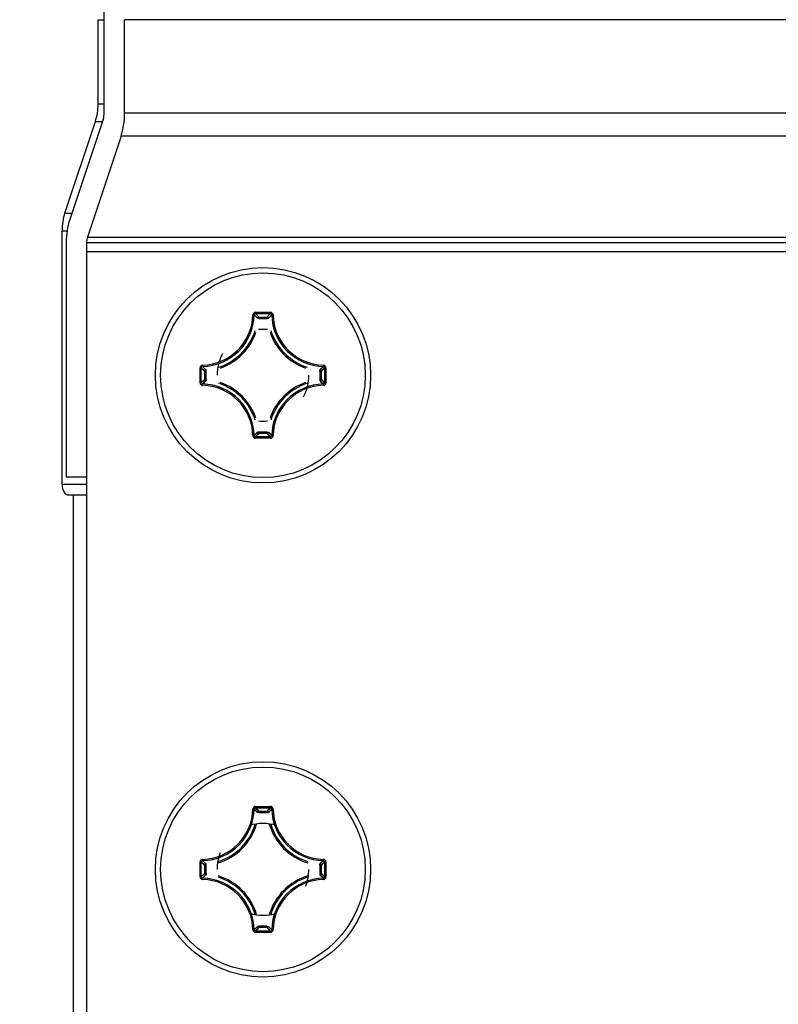
# Model space of a CAD drawing. Units: millimetres. Extents: x 1496 to 3149, y 3549 to 4577.
# Drawn here: x 1718 to 1739, y 3809 to 3837 of the extents above; entities that cross this region are included whole.
import ezdxf

# ---------------------------------------------------------------- set-up
doc = ezdxf.new("R2010")
doc.units = ezdxf.units.MM
doc.header["$LTSCALE"] = 16.335
doc.layers.get('0').update_dxf_attribs({"linetype": 'CONTINUOUS'})
doc.layers.add('02___PRT_ALL_AXES', color=7, linetype='CONTINUOUS')
doc.layers.add('AXES', color=7, linetype='CONTINUOUS')

msp = doc.modelspace()

# ---------------------------------------------------------------- linework, layer by layer
at = {"color": 7, "linetype": 'Continuous'}
for p, q in [((1719.874, 3834.902), (1719.874, 3837.285)), ((1719.874, 3837.285), (1720.047, 3837.285)), ((1720.047, 3834.634), (1720.047, 3837.285)), ((1720.625, 3834.634), (1720.625, 3837.285)), ((2638.47, 3837.285), (1720.625, 3837.285)), ((1719.874, 3834.902), (1720.047, 3834.902)), ((1720.024, 3834.484), (1719.07, 3831.623)), ((2638.47, 3834.634), (1720.625, 3834.634)), ((1718.932, 3831.807), (1719.797, 3834.402)), ((1719.797, 3834.402), (1719.997, 3834.402)), ((1720.524, 3833.984), (1719.57, 3831.123)), ((2638.57, 3833.984), (1720.524, 3833.984)), ((1718.932, 3831.807), (1719.132, 3831.807)), ((1718.854, 3824.121), (1718.854, 3831.307)), ((1718.854, 3831.307), (1718.998, 3831.307)), ((1719.57, 3831.123), (2639.524, 3831.123)), ((1718.97, 3830.973), (1718.97, 3824.321)), ((1719.547, 3830.973), (1719.547, 3830.711)), ((1719.547, 3830.973), (2639.547, 3830.973)), ((1719.547, 3830.711), (1719.547, 3735.711)), ((2639.547, 3830.711), (1719.547, 3830.711)), ((1724.262, 3828.923), (1724.3, 3828.922)), ((1724.337, 3828.995), (1724.337, 3828.958)), ((1724.337, 3828.995), (1724.757, 3828.995)), ((1724.337, 3828.958), (1724.757, 3828.958)), ((1724.757, 3828.995), (1724.757, 3828.958)), ((1724.832, 3828.923), (1724.795, 3828.922)), ((1724.431, 3828.822), (1724.393, 3828.825)), ((1724.431, 3828.822), (1724.431, 3828.859)), ((1724.431, 3828.859), (1724.664, 3828.859)), ((1724.431, 3828.822), (1724.664, 3828.822)), ((1724.664, 3828.822), (1724.664, 3828.859)), ((1724.664, 3828.822), (1724.701, 3828.825)), ((1722.836, 3827.496), (1722.837, 3827.458)), ((1726.259, 3827.496), (1726.258, 3827.458)), ((1722.763, 3827.001), (1722.763, 3827.421)), ((1722.763, 3827.421), (1722.8, 3827.421)), ((1722.8, 3827.001), (1722.8, 3827.421)), ((1722.899, 3827.094), (1722.899, 3827.328)), ((1722.937, 3827.328), (1722.899, 3827.328)), ((1722.937, 3827.328), (1722.933, 3827.365)), ((1722.937, 3827.094), (1722.937, 3827.327)), ((1726.158, 3827.328), (1726.161, 3827.365)), ((1726.158, 3827.328), (1726.195, 3827.328)), ((1726.158, 3827.327), (1726.158, 3827.094)), ((1726.195, 3827.328), (1726.195, 3827.094)), ((1726.294, 3827.421), (1726.294, 3827.001)), ((1726.332, 3827.421), (1726.294, 3827.421)), ((1726.332, 3827.421), (1726.332, 3827.001)), ((1722.763, 3827.001), (1722.8, 3827.001)), ((1722.836, 3826.926), (1722.837, 3826.963)), ((1722.937, 3827.094), (1722.899, 3827.094)), ((1722.937, 3827.094), (1722.933, 3827.057)), ((1726.158, 3827.094), (1726.161, 3827.057)), ((1726.158, 3827.094), (1726.195, 3827.094)), ((1726.259, 3826.926), (1726.258, 3826.963)), ((1726.332, 3827.001), (1726.294, 3827.001)), ((1724.431, 3825.6), (1724.393, 3825.597)), ((1724.431, 3825.6), (1724.431, 3825.563)), ((1724.664, 3825.6), (1724.431, 3825.6)), ((1724.664, 3825.563), (1724.431, 3825.563)), ((1724.664, 3825.6), (1724.664, 3825.563)), ((1724.664, 3825.6), (1724.701, 3825.597)), ((1724.262, 3825.499), (1724.3, 3825.5)), ((1724.337, 3825.427), (1724.337, 3825.464)), ((1724.757, 3825.464), (1724.337, 3825.464)), ((1724.757, 3825.427), (1724.337, 3825.427)), ((1724.757, 3825.427), (1724.757, 3825.464)), ((1724.832, 3825.499), (1724.795, 3825.5)), ((1719.547, 3824.321), (1718.97, 3824.321)), ((1718.854, 3824.121), (1719.547, 3824.121)), ((1719.028, 3823.821), (1719.547, 3823.821)), ((1719.172, 3823.821), (1719.172, 3742.601)), ((1724.262, 3814.923), (1724.3, 3814.922)), ((1724.337, 3814.995), (1724.337, 3814.958)), ((1724.337, 3814.995), (1724.757, 3814.995)), ((1724.337, 3814.958), (1724.757, 3814.958)), ((1724.757, 3814.995), (1724.757, 3814.958)), ((1724.832, 3814.923), (1724.795, 3814.922)), ((1724.431, 3814.822), (1724.393, 3814.825)), ((1724.431, 3814.822), (1724.431, 3814.859)), ((1724.431, 3814.859), (1724.664, 3814.859)), ((1724.431, 3814.822), (1724.664, 3814.822)), ((1724.664, 3814.822), (1724.664, 3814.859)), ((1724.664, 3814.822), (1724.701, 3814.825)), ((1722.763, 3813.001), (1722.763, 3813.421)), ((1722.763, 3813.421), (1722.8, 3813.421)), ((1722.8, 3813.001), (1722.8, 3813.421)), ((1722.836, 3813.496), (1722.837, 3813.458)), ((1722.899, 3813.094), (1722.899, 3813.328)), ((1722.937, 3813.328), (1722.899, 3813.328)), ((1722.937, 3813.328), (1722.933, 3813.365)), ((1722.937, 3813.094), (1722.937, 3813.327)), ((1726.158, 3813.328), (1726.161, 3813.365)), ((1726.158, 3813.328), (1726.195, 3813.328)), ((1726.158, 3813.327), (1726.158, 3813.094)), ((1726.195, 3813.328), (1726.195, 3813.094)), ((1726.259, 3813.496), (1726.258, 3813.458)), ((1726.294, 3813.421), (1726.294, 3813.001)), ((1726.332, 3813.421), (1726.294, 3813.421)), ((1726.332, 3813.421), (1726.332, 3813.001)), ((1722.763, 3813.001), (1722.8, 3813.001)), ((1722.937, 3813.094), (1722.899, 3813.094)), ((1722.937, 3813.094), (1722.933, 3813.057)), ((1726.158, 3813.094), (1726.161, 3813.057)), ((1726.158, 3813.094), (1726.195, 3813.094)), ((1726.332, 3813.001), (1726.294, 3813.001)), ((1722.836, 3812.926), (1722.837, 3812.963)), ((1726.259, 3812.926), (1726.258, 3812.963)), ((1724.431, 3811.6), (1724.393, 3811.597)), ((1724.431, 3811.6), (1724.431, 3811.563)), ((1724.664, 3811.6), (1724.431, 3811.6)), ((1724.664, 3811.6), (1724.664, 3811.563)), ((1724.664, 3811.6), (1724.701, 3811.597)), ((1724.262, 3811.499), (1724.3, 3811.5)), ((1724.337, 3811.427), (1724.337, 3811.464)), ((1724.757, 3811.464), (1724.337, 3811.464)), ((1724.757, 3811.427), (1724.337, 3811.427)), ((1724.664, 3811.563), (1724.431, 3811.563)), ((1724.757, 3811.427), (1724.757, 3811.464)), ((1724.832, 3811.499), (1724.795, 3811.5))]:
    msp.add_line(p, q, dxfattribs=at)
for centre in [(1724.547, 3827.211), (1724.547, 3813.211)]:
    msp.add_circle(centre, 3.05, dxfattribs=at)
for centre, radius, start, end in [((1722.797, 3828.961), 1.466, 271.5011, 358.4934), ((1722.797, 3828.961), 1.503, 271.5011, 358.4989), ((1721.169, 3825.797), 4.423, 43.199, 44.9443), ((1721.048, 3825.755), 4.591, 42.5424, 44.2428), ((1728.046, 3825.755), 4.591, 135.7572, 137.4576), ((1727.926, 3825.797), 4.424, 135.0557, 136.8009), ((1726.297, 3828.961), 1.503, 181.5011, 268.4989), ((1726.297, 3828.961), 1.466, 181.5048, 268.4948), ((1722.797, 3828.961), 1.602, 288.2452, 342.5053), ((1722.797, 3828.961), 1.639, 289.4766, 341.1203), ((1724.547, 3827.211), 1.3, 84.5177, 95.4823), ((1726.297, 3828.961), 1.639, 198.8926, 250.5362), ((1726.297, 3828.961), 1.602, 197.4935, 251.7576), ((1724.547, 3827.211), 1.3, 151.9408, 180), ((1722.837, 3827.421), 0.0746, 91.4433, 180.0701), ((1726.003, 3830.71), 4.591, 225.7572, 227.4576), ((1725.961, 3830.589), 4.423, 225.0557, 226.801), ((1724.547, 3827.211), 1.3, 331.9408, 0), ((1723.133, 3830.589), 4.423, 313.199, 314.9443), ((1723.091, 3830.71), 4.591, 312.5424, 314.2428), ((1722.837, 3827.001), 0.0746, 179.9298, 268.5569), ((1726.003, 3823.712), 4.591, 132.5424, 134.2428), ((1722.797, 3825.461), 1.466, 1.5071, 88.4989), ((1725.961, 3823.833), 4.423, 133.199, 134.9443), ((1722.797, 3825.461), 1.503, 1.5011, 88.4989), ((1722.797, 3825.461), 1.602, 17.4935, 71.7575), ((1722.797, 3825.461), 1.639, 18.8916, 70.5358), ((1726.297, 3825.461), 1.639, 109.4785, 161.1213), ((1726.297, 3825.461), 1.602, 108.2458, 162.5048), ((1726.297, 3825.461), 1.503, 91.5011, 178.4989), ((1726.297, 3825.461), 1.466, 91.5073, 178.4989), ((1726.157, 3827.095), 0.0377, 275.3458, 359.5304), ((1723.133, 3823.832), 4.424, 45.0557, 46.8009), ((1723.091, 3823.712), 4.591, 45.7572, 47.4576), ((1724.547, 3827.211), 1.3, 264.5177, 275.4823), ((1721.169, 3828.625), 4.424, 315.0557, 316.8009), ((1721.048, 3828.667), 4.591, 315.7572, 317.4576), ((1724.663, 3825.601), 0.0377, 270.4696, 354.6542), ((1728.046, 3828.667), 4.591, 222.5424, 224.2428), ((1727.925, 3828.625), 4.423, 223.199, 224.9443), ((1724.757, 3825.501), 0.0746, 269.9297, 358.5572), ((1722.797, 3814.961), 1.466, 271.5011, 358.4934), ((1722.797, 3814.961), 1.503, 271.5011, 358.4989), ((1721.169, 3811.797), 4.423, 43.199, 44.9443), ((1721.048, 3811.755), 4.591, 42.5424, 44.2428), ((1728.046, 3811.755), 4.591, 135.7572, 137.4576), ((1727.926, 3811.797), 4.424, 135.0557, 136.8009), ((1726.297, 3814.961), 1.503, 181.5011, 268.4989), ((1726.297, 3814.961), 1.466, 181.5048, 268.4948), ((1722.797, 3814.961), 1.639, 287.08, 343.3737), ((1722.797, 3814.961), 1.602, 287.7655, 342.9809), ((1726.297, 3814.961), 1.639, 196.6179, 252.9155), ((1726.297, 3814.961), 1.602, 197.0138, 252.2343), ((1722.837, 3813.421), 0.0746, 91.4433, 180.0701), ((1726.003, 3816.71), 4.591, 225.7572, 227.4576), ((1725.961, 3816.589), 4.423, 225.0557, 226.801), ((1723.133, 3816.589), 4.423, 313.199, 314.9443), ((1723.091, 3816.71), 4.591, 312.5424, 314.2428), ((1722.837, 3813.001), 0.0746, 179.9298, 268.5569), ((1726.003, 3809.712), 4.591, 132.5424, 134.2428), ((1725.961, 3809.833), 4.423, 133.199, 134.9443), ((1722.797, 3811.461), 1.639, 16.6184, 72.9156), ((1722.797, 3811.461), 1.602, 17.0141, 72.2343), ((1726.297, 3811.461), 1.639, 107.0798, 163.3724), ((1726.297, 3811.461), 1.602, 107.7658, 162.9799), ((1726.157, 3813.095), 0.0377, 275.3458, 359.5304), ((1723.133, 3809.832), 4.424, 45.0557, 46.8009), ((1723.091, 3809.712), 4.591, 45.7572, 47.4576), ((1722.797, 3811.461), 1.466, 1.5071, 88.4989), ((1722.797, 3811.461), 1.503, 1.5011, 88.4989), ((1726.297, 3811.461), 1.503, 91.5011, 178.4989), ((1726.297, 3811.461), 1.466, 91.5073, 178.4989), ((1721.169, 3814.625), 4.424, 315.0557, 316.8009), ((1724.663, 3811.601), 0.0377, 270.4696, 354.6542), ((1727.925, 3814.625), 4.423, 223.199, 224.9443), ((1721.048, 3814.667), 4.591, 315.7572, 317.4576), ((1728.046, 3814.667), 4.591, 222.5424, 224.2428), ((1724.757, 3811.501), 0.0746, 269.9297, 358.5572)]:
    msp.add_arc(centre, radius, start, end, dxfattribs=at)
for centre, major_axis, start_param, end_param in [((1706.191, 3837.285), (0, 24), -1.570796, -0.31999), ((1719.297, 3834.902), (0, 1), 4.18879, 4.712389), ((1719.874, 3834.634), (0, 0.3), -2.094395, -1.570796), ((1719.874, 3834.634), (0, 1.3), -2.094395, -1.570796), ((1719.432, 3831.307), (0, 1), 7.330383, 7.853982), ((1719.72, 3830.973), (0, 1.3), 1.047198, 1.570796), ((1719.72, 3830.973), (0, 0.3), 1.047198, 1.570796), ((1719.028, 3824.121), (0, 0.3), -4.712389, -3.141593)]:
    msp.add_ellipse(centre, major_axis=major_axis, ratio=0.57735, start_param=start_param, end_param=end_param, dxfattribs=at)
for points, knots in [([(1724.337, 3828.995), (1724.318, 3828.995), (1724.279, 3828.98), (1724.263, 3828.941), (1724.262, 3828.922)], [0, 0, 0, 0, 0.499975, 1, 1, 1, 1]), ([(1724.3, 3828.922), (1724.3, 3828.931), (1724.308, 3828.95), (1724.328, 3828.958), (1724.337, 3828.958)], [0, 0, 0, 0, 0.500009, 1, 1, 1, 1]), ([(1724.832, 3828.922), (1724.832, 3828.941), (1724.815, 3828.98), (1724.776, 3828.995), (1724.757, 3828.995)], [0, 0, 0, 0, 0.50002, 1, 1, 1, 1]), ([(1724.757, 3828.958), (1724.767, 3828.958), (1724.786, 3828.95), (1724.795, 3828.931), (1724.795, 3828.922)], [0, 0, 0, 0, 0.500009, 1, 1, 1, 1]), ([(1724.393, 3828.825), (1724.394, 3828.834), (1724.403, 3828.852), (1724.422, 3828.859), (1724.431, 3828.859)], [0, 0, 0, 0, 0.500058, 1, 1, 1, 1]), ([(1724.664, 3828.859), (1724.673, 3828.859), (1724.691, 3828.852), (1724.7, 3828.834), (1724.701, 3828.825)], [0, 0, 0, 0, 0.499942, 1, 1, 1, 1]), ([(1726.332, 3827.421), (1726.332, 3827.44), (1726.316, 3827.479), (1726.277, 3827.495), (1726.259, 3827.496)], [0, 0, 0, 0, 0.499982, 1, 1, 1, 1]), ([(1722.8, 3827.421), (1722.8, 3827.43), (1722.808, 3827.45), (1722.827, 3827.458), (1722.837, 3827.458)], [0, 0, 0, 0, 0.500009, 1, 1, 1, 1]), ([(1722.899, 3827.328), (1722.899, 3827.337), (1722.906, 3827.355), (1722.924, 3827.364), (1722.933, 3827.365)], [0, 0, 0, 0, 0.499942, 1, 1, 1, 1]), ([(1726.161, 3827.365), (1726.17, 3827.364), (1726.188, 3827.355), (1726.195, 3827.337), (1726.195, 3827.328)], [0, 0, 0, 0, 0.500058, 1, 1, 1, 1]), ([(1726.258, 3827.458), (1726.267, 3827.458), (1726.287, 3827.45), (1726.294, 3827.43), (1726.294, 3827.421)], [0, 0, 0, 0, 0.500008, 1, 1, 1, 1]), ([(1722.837, 3826.963), (1722.827, 3826.964), (1722.808, 3826.972), (1722.8, 3826.991), (1722.8, 3827.001)], [0, 0, 0, 0, 0.500008, 1, 1, 1, 1]), ([(1722.933, 3827.057), (1722.924, 3827.058), (1722.906, 3827.067), (1722.899, 3827.085), (1722.899, 3827.094)], [0, 0, 0, 0, 0.500058, 1, 1, 1, 1]), ([(1726.294, 3827.001), (1726.294, 3826.991), (1726.287, 3826.972), (1726.267, 3826.964), (1726.258, 3826.963)], [0, 0, 0, 0, 0.500009, 1, 1, 1, 1]), ([(1726.259, 3826.926), (1726.277, 3826.927), (1726.316, 3826.943), (1726.332, 3826.982), (1726.332, 3827.001)], [0, 0, 0, 0, 0.500032, 1, 1, 1, 1]), ([(1724.431, 3825.563), (1724.422, 3825.563), (1724.403, 3825.57), (1724.394, 3825.588), (1724.393, 3825.597)], [0, 0, 0, 0, 0.499942, 1, 1, 1, 1]), ([(1724.262, 3825.499), (1724.263, 3825.481), (1724.279, 3825.442), (1724.318, 3825.427), (1724.337, 3825.427)], [0, 0, 0, 0, 0.500031, 1, 1, 1, 1]), ([(1724.337, 3825.464), (1724.328, 3825.464), (1724.308, 3825.471), (1724.3, 3825.491), (1724.3, 3825.5)], [0, 0, 0, 0, 0.500009, 1, 1, 1, 1]), ([(1724.795, 3825.5), (1724.795, 3825.491), (1724.786, 3825.471), (1724.767, 3825.464), (1724.757, 3825.464)], [0, 0, 0, 0, 0.500008, 1, 1, 1, 1]), ([(1724.337, 3814.995), (1724.318, 3814.995), (1724.279, 3814.98), (1724.263, 3814.941), (1724.262, 3814.922)], [0, 0, 0, 0, 0.499975, 1, 1, 1, 1]), ([(1724.3, 3814.922), (1724.3, 3814.931), (1724.308, 3814.95), (1724.328, 3814.958), (1724.337, 3814.958)], [0, 0, 0, 0, 0.500009, 1, 1, 1, 1]), ([(1724.832, 3814.922), (1724.832, 3814.941), (1724.815, 3814.98), (1724.776, 3814.995), (1724.757, 3814.995)], [0, 0, 0, 0, 0.50002, 1, 1, 1, 1]), ([(1724.757, 3814.958), (1724.767, 3814.958), (1724.786, 3814.95), (1724.795, 3814.931), (1724.795, 3814.922)], [0, 0, 0, 0, 0.500009, 1, 1, 1, 1]), ([(1724.393, 3814.825), (1724.394, 3814.834), (1724.403, 3814.852), (1724.422, 3814.859), (1724.431, 3814.859)], [0, 0, 0, 0, 0.500058, 1, 1, 1, 1]), ([(1724.664, 3814.859), (1724.673, 3814.859), (1724.691, 3814.852), (1724.7, 3814.834), (1724.701, 3814.825)], [0, 0, 0, 0, 0.499942, 1, 1, 1, 1]), ([(1722.8, 3813.421), (1722.8, 3813.43), (1722.808, 3813.45), (1722.827, 3813.458), (1722.837, 3813.458)], [0, 0, 0, 0, 0.500009, 1, 1, 1, 1]), ([(1722.899, 3813.328), (1722.899, 3813.337), (1722.906, 3813.355), (1722.924, 3813.364), (1722.933, 3813.365)], [0, 0, 0, 0, 0.499942, 1, 1, 1, 1]), ([(1726.161, 3813.365), (1726.17, 3813.364), (1726.188, 3813.355), (1726.195, 3813.337), (1726.195, 3813.328)], [0, 0, 0, 0, 0.500058, 1, 1, 1, 1]), ([(1726.258, 3813.458), (1726.267, 3813.458), (1726.287, 3813.45), (1726.294, 3813.43), (1726.294, 3813.421)], [0, 0, 0, 0, 0.500008, 1, 1, 1, 1]), ([(1726.332, 3813.421), (1726.332, 3813.44), (1726.316, 3813.479), (1726.277, 3813.495), (1726.259, 3813.496)], [0, 0, 0, 0, 0.499982, 1, 1, 1, 1]), ([(1722.837, 3812.963), (1722.827, 3812.964), (1722.808, 3812.972), (1722.8, 3812.991), (1722.8, 3813.001)], [0, 0, 0, 0, 0.500008, 1, 1, 1, 1]), ([(1722.933, 3813.057), (1722.924, 3813.058), (1722.906, 3813.067), (1722.899, 3813.085), (1722.899, 3813.094)], [0, 0, 0, 0, 0.500058, 1, 1, 1, 1]), ([(1726.294, 3813.001), (1726.294, 3812.991), (1726.287, 3812.972), (1726.267, 3812.964), (1726.258, 3812.963)], [0, 0, 0, 0, 0.500009, 1, 1, 1, 1]), ([(1726.259, 3812.926), (1726.277, 3812.927), (1726.316, 3812.943), (1726.332, 3812.982), (1726.332, 3813.001)], [0, 0, 0, 0, 0.500032, 1, 1, 1, 1]), ([(1724.431, 3811.563), (1724.422, 3811.563), (1724.403, 3811.57), (1724.394, 3811.588), (1724.393, 3811.597)], [0, 0, 0, 0, 0.499942, 1, 1, 1, 1]), ([(1724.262, 3811.499), (1724.263, 3811.481), (1724.279, 3811.442), (1724.318, 3811.427), (1724.337, 3811.427)], [0, 0, 0, 0, 0.500031, 1, 1, 1, 1]), ([(1724.337, 3811.464), (1724.328, 3811.464), (1724.308, 3811.471), (1724.3, 3811.491), (1724.3, 3811.5)], [0, 0, 0, 0, 0.500009, 1, 1, 1, 1]), ([(1724.795, 3811.5), (1724.795, 3811.491), (1724.786, 3811.471), (1724.767, 3811.464), (1724.757, 3811.464)], [0, 0, 0, 0, 0.500008, 1, 1, 1, 1])]:
    msp.add_open_spline(points, degree=3, knots=knots, dxfattribs=at)
at = {"layer": '02___PRT_ALL_AXES', "color": 7, "linetype": 'Continuous'}
for start, end in [(72.8428, 107.1572), (158.6648, 180), (338.6648, 0), (252.8428, 287.1572)]:
    msp.add_arc((1724.547, 3813.211), 1.3, start, end, dxfattribs=at)
at = {"layer": 'AXES', "color": 7, "linetype": 'Continuous'}
for centre in [(1724.547, 3827.211), (1724.547, 3813.211)]:
    msp.add_circle(centre, 2.9, dxfattribs=at)

doc.saveas('drawing.dxf')
